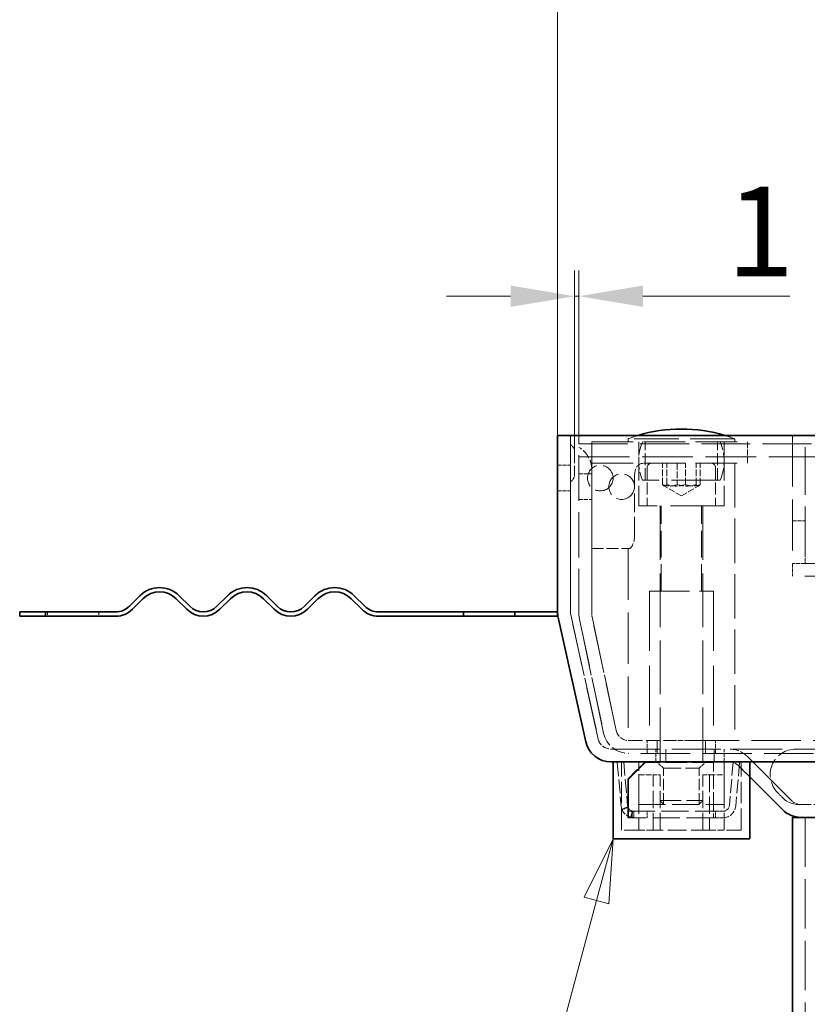
# Model space of a CAD drawing. Units: millimetres. Extents: x 0 to 4257, y 0 to 2520.
# Drawn here: x 1690 to 1874, y 2023 to 2254 of the extents above; entities that cross this region are included whole.
import ezdxf

# ---------------------------------------------------------------- set-up
doc = ezdxf.new("R2010")
doc.units = ezdxf.units.MM
doc.header["$LTSCALE"] = 6
doc.linetypes.add('DASHED_SPACE', pattern=[0.2067, 0.1654, -0.0413])
for name, color, linetype, lineweight, true_color in [('Kóta (ISO)', 5, 'Continuous', 9, 0x0000ff), ('Skrytá (ISO)', 7, 'DASHED_SPACE', 9, 0x0080c0), ('Značka (ISO)', 5, 'Continuous', 9, 0x0000ff)]:
    doc.layers.add(name, color=color, linetype=linetype, lineweight=lineweight, true_color=true_color)
doc.layers.add('Viditelná (ISO)', color=7, linetype='Continuous', lineweight=35)
doc.styles.add('Text poznámky (ISO)', font='TAHOMA.TTF')
doc.dimstyles.new('Výchozí (ISO)', dxfattribs={"dimscale": 6, "dimtxt": 3.5, "dimasz": 2.5, "dimexe": 1, "dimexo": 0, "dimgap": 0.762, "dimtad": 1, "dimrnd": 1e-08, "dimtxsty": 'Text poznámky (ISO)', "dimcen": 0.09, "dimdle": 10, "dimclrd": 256, "dimclre": 256, "dimclrt": 256, "dimazin": 2, "dimtfac": 1.001486, "dimtmove": 0, "dimatfit": 3, "dimfxl": 1, "dimtolj": 1, "dimlwd": -1, "dimlwe": -1, "dimarcsym": 0})

# ---------------------------------------------------------------- blocks, each defined once
blk = doc.blocks.new('*D20')
at = {"layer": 'Defpoints', "color": 0, "transparency": 16777216}
for p in [(2757.67, 2300.92), (1815.67, 2156.18), (2757.67, 2156.18)]:
    blk.add_point(p, dxfattribs=at)
at = {"layer": 'Kóta (ISO)', "transparency": 16777216}
for p, q in [((1815.67, 2156.18), (1815.67, 2306.92)), ((2757.67, 2156.18), (2757.67, 2306.92)), ((1830.67, 2300.92), (2742.67, 2300.92))]:
    blk.add_line(p, q, dxfattribs=at)
for points in [[(1830.67, 2303.42), (1830.67, 2298.42), (1815.67, 2300.92)], [(2742.67, 2303.42), (2742.67, 2298.42), (2757.67, 2300.92)]]:
    blk.add_solid(points, dxfattribs=at)
at = {"layer": 'Kóta (ISO)', "transparency": 16777216, "insert": (2264.13, 2327.34), "char_height": 21, "attachment_point": 1, "style": 'Text poznámky (ISO)'}
blk.add_mtext('\\A1;942', dxfattribs=at)
blk = doc.blocks.new('*D31')
at = {"layer": 'Defpoints', "color": 0, "transparency": 16777216}
for p in [(1820.67, 2188.81), (1820.67, 2154.18), (1819.67, 2152.3)]:
    blk.add_point(p, dxfattribs=at)
at = {"layer": 'Kóta (ISO)', "transparency": 16777216}
for p, q in [((1819.67, 2152.3), (1819.67, 2194.81)), ((1820.67, 2154.18), (1820.67, 2194.81)), ((1804.67, 2188.81), (1789.67, 2188.81)), ((1819.67, 2188.81), (1820.67, 2188.81)), ((1835.67, 2188.81), (1870.06, 2188.81))]:
    blk.add_line(p, q, dxfattribs=at)
for points in [[(1804.67, 2191.31), (1804.67, 2186.31), (1819.67, 2188.81)], [(1835.67, 2191.31), (1835.67, 2186.31), (1820.67, 2188.81)]]:
    blk.add_solid(points, dxfattribs=at)
at = {"layer": 'Kóta (ISO)', "transparency": 16777216, "insert": (1855.25, 2214.45), "char_height": 21, "attachment_point": 1, "style": 'Text poznámky (ISO)'}
blk.add_mtext('\\A1;1', dxfattribs=at)
blk = doc.blocks.new('Pozice14')
at = {"layer": 'Značka (ISO)'}
for p, q in [((304.779, 343.614), (303.649, 341.328)), ((304.132, 341.199), (304.779, 343.614)), ((304.615, 341.07), (304.779, 343.614)), ((304.132, 341.199), (292.845, 299.075)), ((303.649, 341.328), (304.615, 341.07))]:
    blk.add_line(p, q, dxfattribs=at)
at = {"layer": 'Značka (ISO)', "flags": 128}
blk.add_lwpolyline([(304.615, 341.07), (304.779, 343.614), (303.649, 341.328), (304.615, 341.07)], dxfattribs=at)
at = {"layer": 'Značka (ISO)'}
blk.add_solid([(304.615, 341.07), (304.779, 343.614), (303.649, 341.328), (304.615, 341.07)], dxfattribs=at)

msp = doc.modelspace()

# ---------------------------------------------------------------- linework, layer by layer
at = {"layer": 'Skrytá (ISO)', "ltscale": 11.111889}
for p, q in [((1818.675, 2114.84), (1818.675, 2156.183)), ((1818.675, 2156.183), (1818.675, 2114.84))]:
    msp.add_line(p, q, dxfattribs=at)
at = {"layer": 'Skrytá (ISO)', "ltscale": 10.554725}
msp.add_line((1857.175, 2155.383), (1832.175, 2155.383), dxfattribs=at)
at = {"layer": 'Skrytá (ISO)', "ltscale": 0.222115}
for p, q in [((1832.175, 2154.683), (1832.175, 2155.383)), ((1857.175, 2154.683), (1857.175, 2155.383))]:
    msp.add_line(p, q, dxfattribs=at)
at = {"layer": 'Skrytá (ISO)', "ltscale": 12.094824}
for p, q in [((1870.675, 2156.183), (1870.675, 2126.183)), ((1832.175, 2129.683), (1832.175, 2084.683))]:
    msp.add_line(p, q, dxfattribs=at)
at = {"layer": 'Skrytá (ISO)', "ltscale": 11.200195}
msp.add_line((1873.675, 2128.402), (1873.675, 2156.183), dxfattribs=at)
at = {"layer": 'Skrytá (ISO)', "ltscale": 10.715845}
for p, q in [((1820.675, 2114.314), (1820.675, 2154.183)), ((1820.675, 2114.314), (1820.675, 2154.183)), ((1823.675, 2114.314), (1823.675, 2154.183)), ((1823.675, 2154.183), (1823.675, 2114.314))]:
    msp.add_line(p, q, dxfattribs=at)
at = {"layer": 'Skrytá (ISO)', "ltscale": 11.561411}
msp.add_line((1820.675, 2154.183), (2752.675, 2154.183), dxfattribs=at)
at = {"layer": 'Skrytá (ISO)', "ltscale": 9.810246}
for p, q in [((1823.675, 2154.683), (1860.175, 2154.683)), ((1823.675, 2149.683), (1860.175, 2149.683))]:
    msp.add_line(p, q, dxfattribs=at)
at = {"layer": 'Skrytá (ISO)', "ltscale": 0.249224}
for p, q in [((1823.675, 2154.683), (1823.675, 2154.183)), ((1860.175, 2154.683), (1860.175, 2154.183))]:
    msp.add_line(p, q, dxfattribs=at)
at = {"layer": 'Skrytá (ISO)', "ltscale": 1.428422}
for p, q in [((1823.675, 2149.683), (1823.675, 2154.183)), ((1860.175, 2149.683), (1860.175, 2154.183))]:
    msp.add_line(p, q, dxfattribs=at)
at = {"layer": 'Skrytá (ISO)', "ltscale": 4.761642}
for p, q in [((1834.675, 2139.683), (1834.675, 2154.683)), ((1854.675, 2139.683), (1854.675, 2154.683))]:
    msp.add_line(p, q, dxfattribs=at)
at = {"layer": 'Skrytá (ISO)', "ltscale": 2.856945}
for p, q in [((1836.175, 2145.683), (1836.175, 2154.683)), ((1853.175, 2145.683), (1853.175, 2154.683)), ((1836.675, 2148.683), (1836.675, 2139.683)), ((1852.675, 2148.683), (1852.675, 2139.683))]:
    msp.add_line(p, q, dxfattribs=at)
at = {"layer": 'Skrytá (ISO)', "ltscale": 2.610772}
msp.add_line((1819.675, 2152.301), (1819.675, 2147.065), dxfattribs=at)
at = {"layer": 'Skrytá (ISO)', "ltscale": 11.960437}
msp.add_line((1820.675, 2151.183), (1909.675, 2151.183), dxfattribs=at)
at = {"layer": 'Skrytá (ISO)', "ltscale": 0.952248}
for p, q in [((1815.675, 2149.183), (1818.675, 2149.183)), ((1820.675, 2147.183), (1823.675, 2147.183)), ((1815.675, 2143.183), (1818.675, 2143.183)), ((1820.675, 2141.183), (1823.675, 2141.183)), ((1870.675, 2136.183), (1873.675, 2136.183)), ((1873.675, 2126.183), (1870.675, 2126.183)), ((1870.675, 2126.183), (1870.675, 2123.183)), ((1836.675, 2081.683), (1836.675, 2084.683)), ((1839.018, 2084.683), (1839.018, 2081.683)), ((1839.018, 2081.683), (1839.018, 2084.683)), ((1850.331, 2081.683), (1850.331, 2084.683)), ((1850.331, 2084.683), (1850.331, 2081.683)), ((1852.675, 2081.683), (1852.675, 2084.683)), ((1838.675, 2079.683), (1838.675, 2082.683)), ((1841.018, 2082.683), (1841.018, 2079.683)), ((1841.018, 2079.683), (1841.018, 2082.683)), ((1852.331, 2079.683), (1852.331, 2082.683)), ((1852.331, 2082.683), (1852.331, 2079.683)), ((1854.675, 2079.683), (1854.675, 2082.683))]:
    msp.add_line(p, q, dxfattribs=at)
at = {"layer": 'Skrytá (ISO)', "ltscale": 1.587147}
for p, q in [((1840.285, 2144.683), (1840.285, 2149.683)), ((1841.235, 2144.683), (1841.235, 2149.683)), ((1843.725, 2149.683), (1843.725, 2144.683)), ((1845.624, 2144.683), (1845.624, 2149.683)), ((1848.115, 2144.683), (1848.115, 2149.683)), ((1849.064, 2144.683), (1849.064, 2149.683))]:
    msp.add_line(p, q, dxfattribs=at)
at = {"layer": 'Skrytá (ISO)', "ltscale": 10.482181}
msp.add_line((1857.175, 2149.683), (1857.175, 2084.683), dxfattribs=at)
at = {"layer": 'Skrytá (ISO)', "ltscale": 4.444192}
msp.add_line((1833.709, 2132.683), (1833.709, 2146.683), dxfattribs=at)
at = {"layer": 'Skrytá (ISO)', "ltscale": 11.556534}
msp.add_line((1853.799, 2145.683), (1835.55, 2145.683), dxfattribs=at)
at = {"layer": 'Skrytá (ISO)', "ltscale": 1.498122}
for q in [(1840.587, 2144.376), (1848.762, 2144.376)]:
    msp.add_line((1844.675, 2142.016), q, dxfattribs=at)
at = {"layer": 'Skrytá (ISO)', "ltscale": 12.665669}
msp.add_line((1854.675, 2139.683), (1834.675, 2139.683), dxfattribs=at)
at = {"layer": 'Skrytá (ISO)', "ltscale": 12.679406}
for p, q in [((1839.675, 2139.583), (1839.675, 2076.683)), ((1849.675, 2139.583), (1849.675, 2076.683))]:
    msp.add_line(p, q, dxfattribs=at)
at = {"layer": 'Skrytá (ISO)', "ltscale": 6.348889}
for p, q in [((1839.925, 2119.683), (1839.925, 2139.683)), ((1849.425, 2119.683), (1849.425, 2139.683)), ((1832.175, 2068.102), (1852.175, 2068.102)), ((1834.675, 2069.683), (1854.675, 2069.683)), ((1852.175, 2066.602), (1832.175, 2066.602))]:
    msp.add_line(p, q, dxfattribs=at)
at = {"layer": 'Skrytá (ISO)', "ltscale": 2.814197}
msp.add_line((1823.675, 2129.683), (1832.54, 2129.683), dxfattribs=at)
at = {"layer": 'Skrytá (ISO)', "ltscale": 13.438693}
msp.add_line((1923.675, 2128.402), (1873.675, 2128.402), dxfattribs=at)
at = {"layer": 'Skrytá (ISO)', "ltscale": 0.704332}
msp.add_line((1873.675, 2128.402), (1873.675, 2126.183), dxfattribs=at)
at = {"layer": 'Skrytá (ISO)', "ltscale": 11.82605}
for p, q in [((1958.675, 2126.183), (1870.675, 2126.183)), ((1958.675, 2123.183), (1870.675, 2123.183))]:
    msp.add_line(p, q, dxfattribs=at)
at = {"layer": 'Skrytá (ISO)', "ltscale": 9.499252}
msp.add_line((1837.175, 2119.683), (1852.175, 2119.683), dxfattribs=at)
at = {"layer": 'Skrytá (ISO)', "ltscale": 14.110627}
for p, q in [((1837.175, 2119.683), (1837.175, 2084.683)), ((1852.175, 2119.683), (1852.175, 2084.683))]:
    msp.add_line(p, q, dxfattribs=at)
at = {"layer": 'Skrytá (ISO)', "ltscale": 0.317349}
for p, q in [((1696.175, 2114.84), (1696.175, 2113.84)), ((1708.175, 2114.84), (1708.175, 2113.84))]:
    msp.add_line(p, q, dxfattribs=at)
at = {"layer": 'Skrytá (ISO)', "ltscale": 12.319203}
for p, q in [((1825.21, 2085.034), (1818.746, 2114.191)), ((1818.746, 2114.191), (1825.21, 2085.034))]:
    msp.add_line(p, q, dxfattribs=at)
at = {"layer": 'Skrytá (ISO)', "ltscale": 11.211009}
for p, q in [((1829.401, 2087.059), (1823.74, 2113.69)), ((1823.74, 2113.69), (1829.401, 2087.059)), ((1820.806, 2113.066), (1826.466, 2086.436)), ((1826.466, 2086.436), (1820.806, 2113.066))]:
    msp.add_line(p, q, dxfattribs=at)
at = {"layer": 'Skrytá (ISO)', "ltscale": 0.636501}
msp.add_line((1832.335, 2084.683), (1832.175, 2084.683), dxfattribs=at)
at = {"layer": 'Skrytá (ISO)', "ltscale": 3.283189}
msp.add_line((1832.335, 2084.683), (1842.678, 2084.683), dxfattribs=at)
at = {"layer": 'Skrytá (ISO)', "ltscale": 1.273101}
msp.add_line((1846.671, 2084.683), (1842.678, 2084.683), dxfattribs=at)
at = {"layer": 'Skrytá (ISO)', "ltscale": 11.632265}
msp.add_line((1846.671, 2084.683), (2726.678, 2084.683), dxfattribs=at)
at = {"layer": 'Skrytá (ISO)', "ltscale": 11.553984}
msp.add_line((1828.139, 2082.683), (2745.211, 2082.683), dxfattribs=at)
at = {"layer": 'Skrytá (ISO)', "ltscale": 11.629959}
msp.add_line((2741.014, 2081.683), (1832.335, 2081.683), dxfattribs=at)
at = {"layer": 'Skrytá (ISO)', "ltscale": 0.476074}
for p, q in [((1831.161, 2079.683), (1829.667, 2079.552)), ((1852.175, 2079.552), (1852.175, 2079.683)), ((1858.308, 2079.552), (1856.813, 2079.683)), ((1830.714, 2068.62), (1832.132, 2069.111)), ((1832.164, 2069.026), (1830.779, 2068.45)), ((1833.184, 2068.147), (1832.818, 2066.692)), ((1832.995, 2066.653), (1833.272, 2068.128)), ((1833.053, 2066.602), (1833.053, 2068.102)), ((1833.175, 2068.102), (1833.175, 2066.602)), ((1833.559, 2068.102), (1833.559, 2066.602)), ((1836.675, 2066.602), (1836.675, 2068.102)), ((1852.675, 2066.602), (1852.675, 2068.102))]:
    msp.add_line(p, q, dxfattribs=at)
at = {"layer": 'Skrytá (ISO)', "ltscale": 3.254076}
for p, q in [((1829.667, 2079.552), (1830.56, 2069.34)), ((1831.161, 2079.683), (1832.055, 2069.471)), ((1852.175, 2069.34), (1852.175, 2079.552)), ((1856.813, 2079.683), (1855.92, 2069.471)), ((1858.308, 2079.552), (1857.414, 2069.34))]:
    msp.add_line(p, q, dxfattribs=at)
at = {"layer": 'Skrytá (ISO)', "ltscale": 5.079091}
for p, q in [((1830.675, 2063.683), (1830.675, 2079.683)), ((1858.675, 2063.683), (1858.675, 2079.683))]:
    msp.add_line(p, q, dxfattribs=at)
at = {"layer": 'Skrytá (ISO)', "ltscale": 0.959111}
msp.add_line((1836.175, 2079.683), (1834.038, 2077.555), dxfattribs=at)
at = {"layer": 'Skrytá (ISO)', "ltscale": 3.174394}
for p, q in [((1834.675, 2069.683), (1834.675, 2079.683)), ((1854.675, 2079.683), (1854.675, 2069.683))]:
    msp.add_line(p, q, dxfattribs=at)
at = {"layer": 'Skrytá (ISO)', "ltscale": 0.451351}
msp.add_line((1836.175, 2079.559), (1836.175, 2079.683), dxfattribs=at)
at = {"layer": 'Skrytá (ISO)', "ltscale": 5.03941}
msp.add_line((1852.175, 2079.552), (1836.3, 2079.552), dxfattribs=at)
at = {"layer": 'Skrytá (ISO)', "ltscale": 0.673312}
for p, q in [((1840.487, 2078.183), (1838.987, 2079.683)), ((1848.863, 2078.183), (1850.363, 2079.683))]:
    msp.add_line(p, q, dxfattribs=at)
at = {"layer": 'Skrytá (ISO)', "ltscale": 5.698405}
for p, q in [((1870.539, 2070.562), (1860.175, 2080.926)), ((1860.175, 2080.926), (1870.539, 2070.562))]:
    msp.add_line(p, q, dxfattribs=at)
at = {"layer": 'Skrytá (ISO)', "ltscale": 4.176579}
msp.add_line((1840.487, 2078.183), (1848.863, 2078.183), dxfattribs=at)
at = {"layer": 'Skrytá (ISO)', "ltscale": 2.69822}
for p, q in [((1840.487, 2069.683), (1840.487, 2078.183)), ((1848.863, 2069.683), (1848.863, 2078.183))]:
    msp.add_line(p, q, dxfattribs=at)
at = {"layer": 'Skrytá (ISO)', "ltscale": 1.441203}
for p, q in [((1858.053, 2078.804), (1860.675, 2076.183)), ((1860.675, 2076.183), (1858.053, 2078.804))]:
    msp.add_line(p, q, dxfattribs=at)
at = {"layer": 'Skrytá (ISO)', "ltscale": 1.345011}
for p, q in [((1834.682, 2076.683), (1838.059, 2076.683)), ((1851.29, 2076.683), (1854.667, 2076.683))]:
    msp.add_line(p, q, dxfattribs=at)
at = {"layer": 'Skrytá (ISO)', "ltscale": 4.126743}
for p, q in [((1834.682, 2076.683), (1834.682, 2063.683)), ((1838.059, 2063.683), (1838.059, 2076.683)), ((1839.675, 2063.683), (1839.675, 2076.683)), ((1849.675, 2063.683), (1849.675, 2076.683)), ((1851.29, 2076.683), (1851.29, 2063.683)), ((1854.667, 2063.683), (1854.667, 2076.683))]:
    msp.add_line(p, q, dxfattribs=at)
at = {"layer": 'Skrytá (ISO)', "ltscale": 0.959544}
for p, q in [((1838.059, 2076.683), (1839.675, 2076.683)), ((1849.675, 2076.683), (1851.29, 2076.683))]:
    msp.add_line(p, q, dxfattribs=at)
at = {"layer": 'Skrytá (ISO)', "ltscale": 0.580333}
msp.add_line((1868.539, 2071.148), (1867.246, 2072.44), dxfattribs=at)
at = {"layer": 'Skrytá (ISO)', "ltscale": 4.986384}
msp.add_line((1839.675, 2070.603), (1849.675, 2070.603), dxfattribs=at)
at = {"layer": 'Skrytá (ISO)', "ltscale": 0.413005}
for p, q in [((1840.595, 2069.683), (1839.675, 2070.603)), ((1848.754, 2069.683), (1849.675, 2070.603))]:
    msp.add_line(p, q, dxfattribs=at)
at = {"layer": 'Skrytá (ISO)', "ltscale": 1.412737}
msp.add_line((1852.175, 2069.34), (1852.175, 2066.602), dxfattribs=at)
at = {"layer": 'Skrytá (ISO)', "ltscale": 0.714481}
for p, q in [((1854.426, 2068.102), (1852.175, 2068.102)), ((1854.426, 2066.602), (1852.175, 2066.602))]:
    msp.add_line(p, q, dxfattribs=at)
at = {"layer": 'Skrytá (ISO)', "ltscale": 1.200031}
msp.add_line((1872.66, 2069.683), (1872.074, 2069.683), dxfattribs=at)
at = {"layer": 'Skrytá (ISO)', "ltscale": 2.474539}
msp.add_line((1872.66, 2069.683), (1880.455, 2069.683), dxfattribs=at)
at = {"layer": 'Skrytá (ISO)', "ltscale": 0.07505}
msp.add_line((1832.175, 2066.611), (1832.175, 2066.602), dxfattribs=at)
at = {"layer": 'Skrytá (ISO)', "ltscale": 11.66065}
msp.add_line((1873.675, 2066.683), (1873.675, 1878.683), dxfattribs=at)
at = {"layer": 'Skrytá (ISO)', "ltscale": 3.448515}
for p, q in [((1834.682, 2063.683), (1830.675, 2063.683)), ((1858.675, 2063.683), (1854.667, 2063.683))]:
    msp.add_line(p, q, dxfattribs=at)
at = {"layer": 'Skrytá (ISO)', "ltscale": 1.471747}
for p, q in [((1834.682, 2063.683), (1838.059, 2063.683)), ((1851.29, 2063.683), (1854.667, 2063.683))]:
    msp.add_line(p, q, dxfattribs=at)
at = {"layer": 'Skrytá (ISO)', "ltscale": 4.374603}
msp.add_line((1851.29, 2063.683), (1838.059, 2063.683), dxfattribs=at)
at = {"layer": 'Skrytá (ISO)', "ltscale": 1.71146, "flags": 128}
msp.add_lwpolyline([(1833.709, 2146.683), (1833.713, 2146.901), (1833.727, 2147.12), (1833.749, 2147.339), (1833.781, 2147.555), (1833.822, 2147.766), (1833.872, 2147.969), (1833.932, 2148.163), (1834.001, 2148.347), (1834.077, 2148.519), (1834.16, 2148.677), (1834.249, 2148.821), (1834.345, 2148.953), (1834.45, 2149.075), (1834.563, 2149.187), (1834.683, 2149.287), (1834.811, 2149.376), (1834.945, 2149.453), (1835.085, 2149.518), (1835.23, 2149.571), (1835.38, 2149.613), (1835.533, 2149.645), (1835.688, 2149.666), (1835.844, 2149.679), (1836, 2149.683)], dxfattribs=at)
at = {"layer": 'Skrytá (ISO)', "ltscale": 1.488564, "flags": 128}
for points in [[(1841.235, 2144.683), (1841.19, 2144.622), (1841.146, 2144.568), (1841.104, 2144.52), (1841.063, 2144.478), (1841.023, 2144.441), (1840.984, 2144.41), (1840.946, 2144.384), (1840.908, 2144.363), (1840.871, 2144.347), (1840.834, 2144.335), (1840.797, 2144.328), (1840.76, 2144.326), (1840.723, 2144.328), (1840.686, 2144.335), (1840.649, 2144.347), (1840.612, 2144.363), (1840.574, 2144.384), (1840.536, 2144.41), (1840.497, 2144.441), (1840.457, 2144.478), (1840.416, 2144.52), (1840.374, 2144.568), (1840.33, 2144.622), (1840.285, 2144.683)], [(1840.285, 2144.683), (1840.448, 2144.622), (1840.605, 2144.568), (1840.758, 2144.52), (1840.906, 2144.478), (1841.051, 2144.441), (1841.192, 2144.41), (1841.332, 2144.384), (1841.469, 2144.363), (1841.604, 2144.347), (1841.739, 2144.335), (1841.872, 2144.328), (1842.005, 2144.326), (1842.138, 2144.328), (1842.272, 2144.335), (1842.406, 2144.347), (1842.542, 2144.363), (1842.679, 2144.384), (1842.818, 2144.41), (1842.96, 2144.441), (1843.105, 2144.478), (1843.253, 2144.52), (1843.406, 2144.568), (1843.563, 2144.622), (1843.725, 2144.683)], [(1845.624, 2144.683), (1845.416, 2144.622), (1845.216, 2144.568), (1845.021, 2144.52), (1844.832, 2144.478), (1844.647, 2144.441), (1844.466, 2144.41), (1844.289, 2144.384), (1844.114, 2144.363), (1843.941, 2144.347), (1843.769, 2144.335), (1843.599, 2144.328), (1843.429, 2144.326), (1843.259, 2144.328), (1843.089, 2144.335), (1842.918, 2144.347), (1842.745, 2144.363), (1842.57, 2144.384), (1842.392, 2144.41), (1842.211, 2144.441), (1842.026, 2144.478), (1841.837, 2144.52), (1841.643, 2144.568), (1841.442, 2144.622), (1841.235, 2144.683)], [(1843.725, 2144.683), (1843.933, 2144.622), (1844.133, 2144.568), (1844.328, 2144.52), (1844.517, 2144.478), (1844.702, 2144.441), (1844.883, 2144.41), (1845.06, 2144.384), (1845.235, 2144.363), (1845.408, 2144.347), (1845.58, 2144.335), (1845.75, 2144.328), (1845.92, 2144.326), (1846.09, 2144.328), (1846.26, 2144.335), (1846.431, 2144.347), (1846.604, 2144.363), (1846.779, 2144.384), (1846.957, 2144.41), (1847.138, 2144.441), (1847.323, 2144.478), (1847.512, 2144.52), (1847.707, 2144.568), (1847.907, 2144.622), (1848.115, 2144.683)], [(1849.064, 2144.683), (1848.901, 2144.622), (1848.744, 2144.568), (1848.592, 2144.52), (1848.443, 2144.478), (1848.298, 2144.441), (1848.157, 2144.41), (1848.017, 2144.384), (1847.88, 2144.363), (1847.745, 2144.347), (1847.61, 2144.335), (1847.477, 2144.328), (1847.344, 2144.326), (1847.211, 2144.328), (1847.077, 2144.335), (1846.943, 2144.347), (1846.807, 2144.363), (1846.67, 2144.384), (1846.531, 2144.41), (1846.389, 2144.441), (1846.244, 2144.478), (1846.096, 2144.52), (1845.944, 2144.568), (1845.786, 2144.622), (1845.624, 2144.683)], [(1848.115, 2144.683), (1848.159, 2144.622), (1848.203, 2144.568), (1848.245, 2144.52), (1848.286, 2144.478), (1848.326, 2144.441), (1848.365, 2144.41), (1848.403, 2144.384), (1848.441, 2144.363), (1848.479, 2144.347), (1848.516, 2144.335), (1848.552, 2144.328), (1848.589, 2144.326), (1848.626, 2144.328), (1848.663, 2144.335), (1848.7, 2144.347), (1848.737, 2144.363), (1848.775, 2144.384), (1848.813, 2144.41), (1848.853, 2144.441), (1848.893, 2144.478), (1848.934, 2144.52), (1848.976, 2144.568), (1849.019, 2144.622), (1849.064, 2144.683)]]:
    msp.add_lwpolyline(points, dxfattribs=at)
at = {"layer": 'Skrytá (ISO)', "ltscale": 1.546761, "flags": 128}
msp.add_lwpolyline([(1832.54, 2129.683), (1832.589, 2129.689), (1832.641, 2129.708), (1832.697, 2129.74), (1832.756, 2129.783), (1832.817, 2129.84), (1832.88, 2129.908), (1832.945, 2129.989), (1833.01, 2130.082), (1833.076, 2130.185), (1833.14, 2130.297), (1833.203, 2130.417), (1833.264, 2130.545), (1833.323, 2130.681), (1833.381, 2130.827), (1833.436, 2130.985), (1833.489, 2131.151), (1833.537, 2131.327), (1833.581, 2131.509), (1833.619, 2131.698), (1833.651, 2131.892), (1833.676, 2132.089), (1833.694, 2132.288), (1833.705, 2132.487), (1833.709, 2132.683)], dxfattribs=at)
at = {"layer": 'Skrytá (ISO)', "ltscale": 1.215566, "flags": 128}
msp.add_lwpolyline([(1832.818, 2066.692), (1832.804, 2066.698), (1832.762, 2066.716), (1832.697, 2066.745), (1832.611, 2066.785), (1832.506, 2066.836), (1832.387, 2066.897), (1832.256, 2066.967), (1832.116, 2067.046), (1831.971, 2067.134), (1831.822, 2067.23), (1831.674, 2067.334), (1831.529, 2067.445), (1831.39, 2067.563), (1831.261, 2067.688), (1831.144, 2067.819), (1831.042, 2067.955), (1830.956, 2068.089), (1830.881, 2068.206), (1830.818, 2068.306), (1830.767, 2068.388), (1830.727, 2068.452), (1830.699, 2068.498), (1830.682, 2068.527), (1830.677, 2068.537)], dxfattribs=at)
at = {"layer": 'Skrytá (ISO)', "ltscale": 0.849088, "flags": 128}
msp.add_lwpolyline([(1832.113, 2069.069), (1832.116, 2069.064), (1832.124, 2069.05), (1832.138, 2069.027), (1832.158, 2068.995), (1832.184, 2068.954), (1832.215, 2068.904), (1832.252, 2068.845), (1832.295, 2068.778), (1832.346, 2068.71), (1832.405, 2068.645), (1832.47, 2068.583), (1832.539, 2068.524), (1832.612, 2068.468), (1832.686, 2068.416), (1832.76, 2068.368), (1832.833, 2068.324), (1832.903, 2068.284), (1832.968, 2068.249), (1833.028, 2068.219), (1833.08, 2068.194), (1833.123, 2068.174), (1833.156, 2068.159), (1833.176, 2068.15), (1833.184, 2068.147)], dxfattribs=at)
at = {"layer": 'Skrytá (ISO)', "ltscale": 5.983681}
for centre in [(1825.675, 2146.183), (1830.675, 2144.183)]:
    msp.add_circle(centre, 3, dxfattribs=at)
at = {"layer": 'Skrytá (ISO)', "ltscale": 0.785651}
for centre, start, end in [((1844.653, 2122.683), 106.83502, 110.88698), ((1844.696, 2122.683), 69.11302, 73.16498)]:
    msp.add_arc(centre, 35, start, end, dxfattribs=at)
at = {"layer": 'Skrytá (ISO)', "ltscale": 0.664765}
for centre, start, end in [((1817.675, 2152.301), 0, 60), ((1817.675, 2147.065), 300, 0)]:
    msp.add_arc(centre, 2, start, end, dxfattribs=at)
at = {"layer": 'Skrytá (ISO)', "ltscale": 2.258778}
msp.add_arc((1817.675, 2148.183), 6, 0, 60, dxfattribs=at)
at = {"layer": 'Skrytá (ISO)', "ltscale": 2.928537}
for centre, start, end in [((1846.675, 2150.183), 157.97569, 202.02431), ((1842.675, 2150.183), 337.97569, 22.02431)]:
    msp.add_arc(centre, 12, start, end, dxfattribs=at)
at = {"layer": 'Skrytá (ISO)', "ltscale": 0.498548}
for centre, start, end in [((1837.675, 2148.683), 90, 180), ((1851.675, 2148.683), 0, 90)]:
    msp.add_arc(centre, 1, start, end, dxfattribs=at)
at = {"layer": 'Skrytá (ISO)', "ltscale": 0.049765}
for centre, start, end in [((1839.575, 2139.583), 0, 90), ((1849.775, 2139.583), 90, 180)]:
    msp.add_arc(centre, 0.1, start, end, dxfattribs=at)
at = {"layer": 'Skrytá (ISO)', "ltscale": 0.209291}
msp.add_arc((1821.675, 2114.84), 3, 180, 192.5, dxfattribs=at)
msp.add_arc((1821.675, 2114.84), 3, 180, 192.5, dxfattribs=at)
at = {"layer": 'Skrytá (ISO)', "ltscale": 0.401691}
msp.add_arc((1826.675, 2114.314), 6, 180, 192, dxfattribs=at)
msp.add_arc((1826.675, 2114.314), 6, 180, 192, dxfattribs=at)
at = {"layer": 'Skrytá (ISO)', "ltscale": 0.200796}
msp.add_arc((1826.675, 2114.314), 3, 180, 192, dxfattribs=at)
msp.add_arc((1826.675, 2114.314), 3, 180, 192, dxfattribs=at)
at = {"layer": 'Skrytá (ISO)', "ltscale": 3.236268}
msp.add_arc((1832.335, 2087.683), 6, 192, 270, dxfattribs=at)
msp.add_arc((1832.335, 2087.683), 6, 192, 270, dxfattribs=at)
at = {"layer": 'Skrytá (ISO)', "ltscale": 1.618084}
msp.add_arc((1832.335, 2087.683), 3, 192, 270, dxfattribs=at)
msp.add_arc((1832.335, 2087.683), 3, 192, 270, dxfattribs=at)
at = {"layer": 'Skrytá (ISO)', "ltscale": 1.609588}
msp.add_arc((1828.139, 2085.683), 3, 192.5, 270, dxfattribs=at)
msp.add_arc((1828.139, 2085.683), 3, 192.5, 270, dxfattribs=at)
at = {"layer": 'Skrytá (ISO)', "ltscale": 2.015251}
msp.add_arc((1855.932, 2076.683), 6, 45, 90, dxfattribs=at)
msp.add_arc((1855.932, 2076.683), 6, 45, 90, dxfattribs=at)
at = {"layer": 'Skrytá (ISO)', "ltscale": 4.487736}
msp.add_arc((1871.488, 2076.683), 6, 90, 225, dxfattribs=at)
at = {"layer": 'Skrytá (ISO)', "ltscale": 1.007576}
for centre, start, end in [((1855.932, 2076.683), 45, 90), ((1855.932, 2076.683), 45, 90), ((1872.66, 2072.683), 225, 270), ((1872.66, 2072.683), 225, 270)]:
    msp.add_arc(centre, 3, start, end, dxfattribs=at)
at = {"layer": 'Skrytá (ISO)', "ltscale": 1.246521}
msp.add_arc((1872.074, 2074.683), 5, 225, 270, dxfattribs=at)
at = {"layer": 'Skrytá (ISO)', "ltscale": 0.234275}
for start, end in [(185, 199.10061), (255.8994, 270)]:
    msp.add_arc((1833.549, 2069.602), 3, start, end, dxfattribs=at)
at = {"layer": 'Skrytá (ISO)', "ltscale": 0.117087}
for start, end in [(185, 199.10061), (255.8994, 270)]:
    msp.add_arc((1833.549, 2069.602), 1.5, start, end, dxfattribs=at)
at = {"layer": 'Skrytá (ISO)', "ltscale": 0.706319}
msp.add_arc((1854.426, 2069.602), 1.5, 270, 355, dxfattribs=at)
at = {"layer": 'Skrytá (ISO)', "ltscale": 1.412737}
msp.add_arc((1854.426, 2069.602), 3, 270, 355, dxfattribs=at)
at = {"layer": 'Viditelná (ISO)'}
for p, q in [((1844.696, 2157.683), (1844.653, 2157.683)), ((1815.675, 2156.183), (1815.675, 2114.84)), ((1815.675, 2156.183), (2757.675, 2156.183)), ((1815.675, 2114.84), (1815.675, 2156.183)), ((1715.357, 2116.158), (1717.831, 2118.633)), ((1727.024, 2118.633), (1729.499, 2116.158)), ((1735.863, 2116.158), (1738.338, 2118.633)), ((1747.53, 2118.633), (1750.005, 2116.158)), ((1756.369, 2116.158), (1758.844, 2118.633)), ((1768.036, 2118.633), (1770.511, 2116.158)), ((1718.539, 2117.926), (1716.064, 2115.451)), ((1728.792, 2115.451), (1726.317, 2117.926)), ((1739.045, 2117.926), (1736.57, 2115.451)), ((1749.298, 2115.451), (1746.823, 2117.926)), ((1759.551, 2117.926), (1757.076, 2115.451)), ((1769.804, 2115.451), (1767.329, 2117.926)), ((1695.687, 2114.84), (1689.675, 2114.84)), ((1689.675, 2113.84), (1689.675, 2114.84)), ((1689.675, 2113.84), (1695.687, 2113.84)), ((1695.687, 2114.84), (1712.175, 2114.84)), ((1695.687, 2114.84), (1695.687, 2113.84)), ((1712.175, 2113.84), (1695.687, 2113.84)), ((1773.693, 2114.84), (1793.675, 2114.84)), ((1793.675, 2113.84), (1773.693, 2113.84)), ((1793.675, 2113.84), (1793.675, 2114.84)), ((1793.675, 2114.84), (1805.675, 2114.84)), ((1805.675, 2113.84), (1793.675, 2113.84)), ((1805.675, 2114.84), (1805.675, 2113.84)), ((1805.675, 2114.84), (1815.675, 2114.84)), ((1815.675, 2113.84), (1805.675, 2113.84)), ((1815.675, 2114.84), (1815.675, 2113.84)), ((1815.817, 2113.542), (1822.281, 2084.384)), ((1822.281, 2084.384), (1815.817, 2113.542)), ((2745.211, 2079.683), (1828.139, 2079.683)), ((1828.675, 2061.683), (1828.675, 2079.683)), ((1832.175, 2075.568), (1836.175, 2079.552)), ((1836.175, 2079.552), (1836.175, 2079.559)), ((1836.3, 2079.552), (1836.175, 2079.552)), ((1860.675, 2061.683), (1860.675, 2079.683)), ((1834.038, 2077.555), (1832.175, 2075.698)), ((1832.175, 2075.698), (1832.175, 2075.568)), ((1832.175, 2075.568), (1832.175, 2069.34)), ((1860.675, 2076.183), (1868.417, 2068.44)), ((1868.417, 2068.44), (1860.675, 2076.183)), ((1832.175, 2069.34), (1832.175, 2066.611)), ((1870.675, 1878.683), (1870.675, 2066.683)), ((1870.675, 2066.683), (1872.66, 2066.683)), ((2700.689, 2066.683), (1872.66, 2066.683)), ((1828.675, 2061.683), (1860.675, 2061.683))]:
    msp.add_line(p, q, dxfattribs=at)
for centre, radius, start, end in [((1844.653, 2122.683), 35, 90, 106.83502), ((1844.696, 2122.683), 35, 73.16498, 90), ((1722.428, 2114.037), 6.5, 45, 135), ((1722.428, 2114.037), 5.5, 45, 135), ((1742.934, 2114.037), 6.5, 45, 135), ((1742.934, 2114.037), 5.5, 45, 135), ((1763.44, 2114.037), 6.5, 45, 135), ((1763.44, 2114.037), 5.5, 45, 135), ((1712.175, 2119.34), 4.5, 270, 315), ((1732.681, 2119.34), 4.5, 225, 315), ((1753.187, 2119.34), 4.5, 225, 315), ((1773.693, 2119.34), 4.5, 225, 270), ((1712.175, 2119.34), 5.5, 270, 315), ((1732.681, 2119.34), 5.5, 225, 315), ((1753.187, 2119.34), 5.5, 225, 315), ((1773.693, 2119.34), 5.5, 225, 270), ((1821.675, 2114.84), 6, 180, 192.5), ((1821.675, 2114.84), 6, 180, 192.5), ((1828.139, 2085.683), 6, 192.5, 270), ((1828.139, 2085.683), 6, 192.5, 270), ((1872.66, 2072.683), 6, 225, 270), ((1872.66, 2072.683), 6, 225, 270)]:
    msp.add_arc(centre, radius, start, end, dxfattribs=at)

# ---------------------------------------------------------------- block references
at = {"layer": 'Značka (ISO)', "xscale": 6, "yscale": 6, "zscale": 6}
msp.add_blockref('Pozice14', (0, 0), dxfattribs=at)

# ---------------------------------------------------------------- dimensions: what is measured, and where the dimension line sits
at = {"layer": 'Kóta (ISO)'}
for base, p1, p2, override, picture, middle in [((2757.675, 2300.919), (1815.675, 2156.183), (2757.675, 2156.183), {"dimdec": 2, "dimtp": 0, "dimtm": 0, "dimtdec": 2, "dimtofl": 0, "dimatfit": 1}, '*D20', (2286.675, 2300.919)), ((1820.675, 2188.808), (1819.675, 2152.301), (1820.675, 2154.183), {"dimdec": 0, "dimtp": 0, "dimtm": 0, "dimtdec": 0, "dimtofl": 1, "dimatfit": 1}, '*D31', (1860.366, 2188.808))]:
    dim = msp.add_linear_dim(base=base, p1=p1, p2=p2, angle=180, dimstyle='Výchozí (ISO)', override=override, dxfattribs=at)
    dim.commit()
    dim.dimension.update_dxf_attribs({"geometry": picture, "text_midpoint": middle, "dimtype": 160})

doc.saveas('drawing.dxf')
